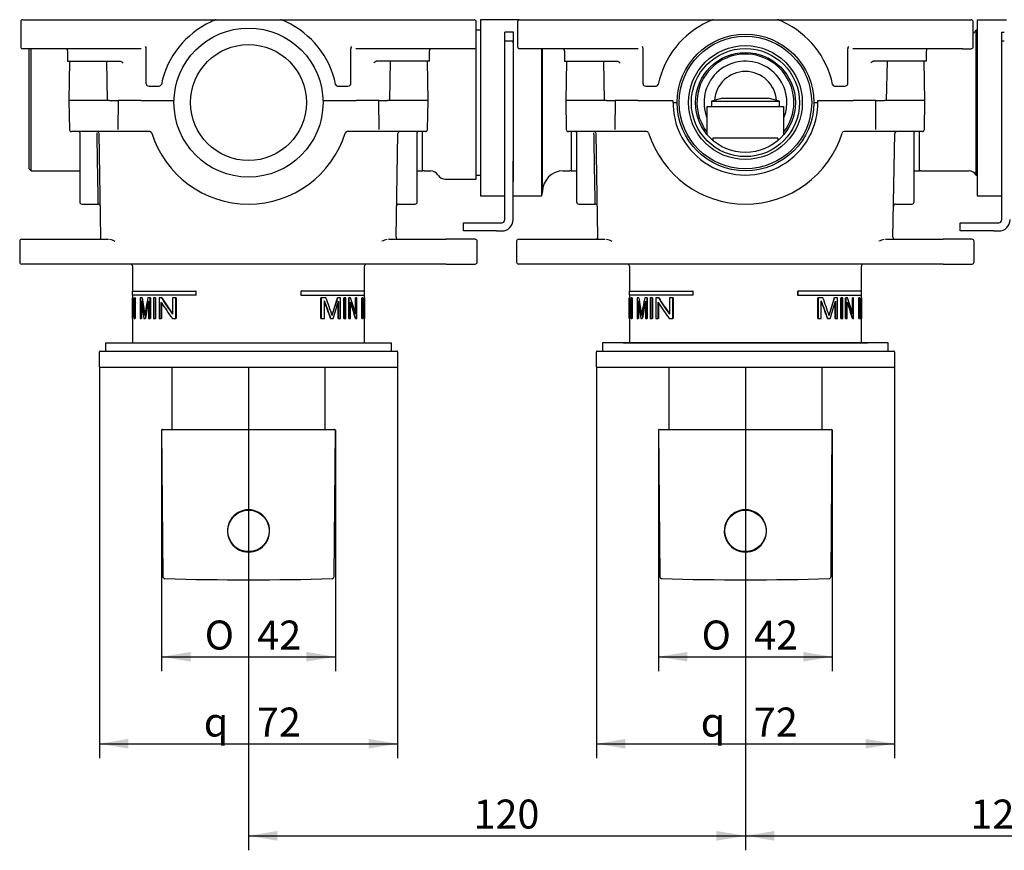
# Model space of a CAD drawing. Extents: x 19 to 270, y 85 to 371.
# Drawn here: x 53 to 171, y 85 to 185 of the extents above; entities that cross this region are included whole.
import ezdxf

# ---------------------------------------------------------------- set-up
doc = ezdxf.new("R2010")
doc.units = 0
for name, color, linetype in [('044_001_01_10M_7', 7, 'CONTINUOUS'), ('_TRANSLATION', 7, 'CONTINUOUS'), ('CB7068-01', 7, 'CONTINUOUS'), ('CB7068-04', 7, 'CONTINUOUS'), ('CB7068-07', 7, 'CONTINUOUS'), ('COPERCHIO_RUB_DE', 7, 'CONTINUOUS'), ('CORPO_COLLETTORE', 7, 'CONTINUOUS'), ('CORPO_DOCCIA_SEV', 7, 'CONTINUOUS'), ('CORPO_RUBINETTO_', 7, 'CONTINUOUS'), ('GL7066-02', 7, 'CONTINUOUS'), ('GL7066-03', 7, 'CONTINUOUS'), ('HBCB7069-02', 7, 'CONTINUOUS'), ('SCATOLA_INF_CH_S', 7, 'CONTINUOUS'), ('SCATOLA_SUP_CH_S', 7, 'CONTINUOUS'), ('STAFFA_COLLEGAME', 7, 'CONTINUOUS'), ('TAPPO_USCITA_004', 7, 'CONTINUOUS')]:
    doc.layers.add(name, color=color, linetype=linetype)
doc.styles.add('SEACAD_SOLID_EDGE_ISO', font='seiso.ttf')
doc.styles.add('SEACAD_SOLID_EDGE_ISO1_SYM', font='semeci1.ttf')

# ---------------------------------------------------------------- blocks, each defined once
blk = doc.blocks.new('SE1')
at = {"layer": '044_001_01_10M_7', "color": 7, "linetype": 'CONTINUOUS'}
for p, q in [((135.49, 174.94), (144.79, 174.94)), ((135.49, 174.94), (135.49, 171.58)), ((137.39, 175.94), (136.04, 175.59)), ((136.04, 175.59), (144.24, 175.59)), ((136.04, 175.59), (136.04, 174.94)), ((137.39, 175.94), (142.89, 175.94)), ((144.24, 175.59), (142.89, 175.94)), ((144.24, 174.94), (144.24, 175.59)), ((144.79, 171.58), (144.79, 174.94)), ((136.2, 171.11), (136.2, 170.85)), ((144.07, 171.11), (136.2, 171.11)), ((144.07, 171.11), (144.07, 170.85))]:
    blk.add_line(p, q, dxfattribs=at)
at = {"layer": 'CB7068-01', "color": 7, "linetype": 'CONTINUOUS'}
for p, q in [((69.64, 135.85), (69.79, 118.2)), ((69.74, 135.95), (90.53, 135.95)), ((90.48, 118.2), (90.63, 135.85)), ((129.64, 135.85), (129.79, 118.2)), ((129.74, 135.95), (150.53, 135.95)), ((150.48, 118.2), (150.63, 135.85))]:
    blk.add_line(p, q, dxfattribs=at)
for centre, radius, start, end in [((69.74, 135.85), 0.1, 90, 180.5), ((90.53, 135.85), 0.1, 359.5, 90), ((129.74, 135.85), 0.1, 90, 180.5), ((150.53, 135.85), 0.1, 359.5, 90), ((80.14, 123.7), 2.55, 30.7315, 149.2685), ((140.14, 123.7), 2.55, 30.7315, 149.2685), ((80.14, 123.7), 2.55, 149.2685, 215.3664), ((80.14, 123.7), 2.55, 324.6336, 30.7315), ((140.14, 123.7), 2.55, 149.2685, 215.3664), ((140.14, 123.7), 2.55, 324.6336, 30.7315), ((80.14, 123.7), 2.55, 215.3664, 324.6336), ((140.14, 123.7), 2.55, 215.3664, 324.6336), ((70.04, 118.2), 0.25, 180.5, 268.3461), ((80.14, 467.82), 350.02, 268.3461, 271.6539), ((90.23, 118.2), 0.25, 271.6539, 359.5), ((130.04, 118.2), 0.25, 180.5, 268.3461), ((140.14, 467.82), 350.02, 268.3461, 271.6539), ((150.23, 118.2), 0.25, 271.6539, 359.5)]:
    blk.add_arc(centre, radius, start, end, dxfattribs=at)
at = {"layer": 'CB7068-04', "color": 7, "linetype": 'CONTINUOUS'}
for centre in [(80.14, 123.7), (140.14, 123.7)]:
    blk.add_circle(centre, 2.5, dxfattribs=at)
at = {"layer": 'CB7068-07', "color": 7, "linetype": 'CONTINUOUS'}
for p, q in [((70.89, 143.31), (70.89, 135.95)), ((89.39, 135.95), (89.39, 143.31)), ((130.89, 143.31), (130.89, 135.95)), ((149.39, 135.95), (149.39, 143.31))]:
    blk.add_line(p, q, dxfattribs=at)
for centre, start, end in [((70.99, 143.31), 90, 180), ((89.29, 143.31), 0, 90), ((130.99, 143.31), 90, 180), ((149.29, 143.31), 0, 90)]:
    blk.add_arc(centre, 0.1, start, end, dxfattribs=at)
at = {"layer": 'COPERCHIO_RUB_DE', "color": 7, "linetype": 'CONTINUOUS'}
for p, q in [((131.39, 175.41), (131.89, 175.41)), ((148.39, 175.41), (148.89, 175.41)), ((64.27, 155.91), (64.22, 155.91)), ((96.05, 155.91), (96.01, 155.91)), ((124.27, 155.91), (124.22, 155.91)), ((156.05, 155.91), (156.01, 155.91)), ((66.14, 155.66), (66.14, 152.66)), ((94.14, 152.66), (94.14, 155.66)), ((126.14, 155.66), (126.14, 152.66)), ((154.14, 152.66), (154.14, 155.66)), ((66.11, 152.66), (73.78, 152.66)), ((66.11, 152.66), (66.11, 152.16)), ((73.83, 152.66), (73.78, 152.66)), ((73.78, 152.66), (73.78, 152.16)), ((73.83, 152.16), (73.83, 152.66)), ((86.44, 152.66), (86.44, 152.16)), ((86.44, 152.66), (86.5, 152.66)), ((86.5, 152.16), (86.5, 152.66)), ((94.16, 152.66), (86.5, 152.66)), ((94.16, 152.16), (94.16, 152.66)), ((126.11, 152.66), (133.78, 152.66)), ((126.11, 152.66), (126.11, 152.16)), ((133.83, 152.66), (133.78, 152.66)), ((133.78, 152.66), (133.78, 152.16)), ((133.83, 152.16), (133.83, 152.66)), ((146.44, 152.66), (146.44, 152.16)), ((146.44, 152.66), (146.5, 152.66)), ((146.5, 152.16), (146.5, 152.66)), ((154.16, 152.66), (146.5, 152.66)), ((154.16, 152.16), (154.16, 152.66)), ((73.78, 152.16), (66.11, 152.16)), ((66.12, 151.85), (66.11, 151.85)), ((66.11, 151.85), (66.11, 149.35)), ((66.14, 151.85), (66.12, 151.85)), ((66.12, 149.35), (66.12, 151.85)), ((66.14, 152.16), (66.14, 151.85)), ((66.14, 151.85), (66.14, 149.35)), ((66.17, 151.85), (66.14, 151.85)), ((66.14, 151.85), (66.14, 149.35)), ((66.2, 151.85), (66.17, 151.85)), ((66.17, 149.35), (66.17, 151.31)), ((66.42, 151.85), (66.36, 151.85)), ((66.36, 151.85), (66.36, 149.88)), ((66.45, 151.85), (66.42, 151.85)), ((66.42, 149.35), (66.42, 151.85)), ((66.45, 151.85), (66.45, 149.35)), ((67.26, 151.85), (67.06, 151.85)), ((67.06, 151.85), (67.06, 149.35)), ((67.18, 149.35), (67.18, 151.47)), ((67.21, 151.28), (67.21, 149.35)), ((67.29, 151.85), (67.26, 151.85)), ((68.26, 151.85), (67.99, 151.85)), ((68.06, 151.44), (68.06, 149.35)), ((68.29, 151.85), (68.26, 151.85)), ((68.26, 149.35), (68.26, 151.85)), ((68.29, 151.85), (68.29, 149.35)), ((68.89, 151.85), (68.65, 151.85)), ((68.65, 151.85), (68.65, 149.35)), ((68.92, 151.85), (68.89, 151.85)), ((68.89, 149.35), (68.89, 151.85)), ((68.92, 151.85), (68.92, 149.35)), ((69.63, 151.85), (69.34, 151.85)), ((69.34, 151.85), (69.34, 149.35)), ((69.61, 149.35), (69.61, 151.31)), ((69.67, 151.85), (69.63, 151.85)), ((69.65, 151.26), (69.65, 149.35)), ((71.36, 151.85), (70.98, 151.85)), ((70.98, 151.85), (70.98, 149.88)), ((71.4, 151.85), (71.36, 151.85)), ((71.36, 149.35), (71.36, 151.85)), ((71.4, 151.85), (71.4, 149.35)), ((73.83, 152.16), (73.78, 152.16)), ((86.44, 152.16), (86.5, 152.16)), ((86.5, 152.16), (94.16, 152.16)), ((88.87, 149.35), (88.87, 151.85)), ((88.87, 151.85), (88.91, 151.85)), ((89.5, 151.85), (88.91, 151.85)), ((88.91, 151.85), (88.91, 149.35)), ((89.3, 149.35), (89.3, 151.47)), ((90.87, 151.85), (90.9, 151.85)), ((91.26, 151.85), (90.9, 151.85)), ((90.98, 149.35), (90.98, 151.32)), ((91.01, 151.44), (91.01, 149.35)), ((91.26, 149.35), (91.26, 151.85)), ((91.66, 149.35), (91.66, 151.85)), ((91.66, 151.85), (91.69, 151.85)), ((91.69, 151.85), (91.69, 149.35)), ((91.91, 151.85), (91.69, 151.85)), ((91.91, 149.35), (91.91, 151.85)), ((92.24, 149.35), (92.24, 151.85)), ((92.24, 151.85), (92.26, 151.85)), ((92.26, 151.85), (92.26, 149.35)), ((92.45, 151.85), (92.26, 151.85)), ((92.44, 149.35), (92.44, 151.31)), ((93.06, 149.98), (93.06, 151.85)), ((93.06, 151.85), (93.09, 151.85)), ((93.21, 151.85), (93.09, 151.85)), ((93.09, 151.85), (93.09, 149.88)), ((93.21, 149.35), (93.21, 151.85)), ((93.82, 149.35), (93.82, 151.85)), ((93.82, 151.85), (93.85, 151.85)), ((93.95, 151.85), (93.85, 151.85)), ((93.85, 151.85), (93.85, 149.35)), ((93.91, 149.35), (93.91, 151.47)), ((94.1, 151.85), (94.13, 151.85)), ((94.15, 151.85), (94.13, 151.85)), ((94.13, 151.44), (94.13, 149.35)), ((94.14, 151.85), (94.14, 152.16)), ((94.15, 151.85), (94.16, 151.85)), ((94.15, 149.35), (94.15, 151.85)), ((94.16, 151.85), (94.16, 149.35)), ((133.78, 152.16), (126.11, 152.16)), ((126.12, 151.85), (126.11, 151.85)), ((126.11, 151.85), (126.11, 149.35)), ((126.14, 151.85), (126.12, 151.85)), ((126.12, 149.35), (126.12, 151.85)), ((126.14, 152.16), (126.14, 151.85)), ((126.14, 151.85), (126.14, 149.35)), ((126.17, 151.85), (126.14, 151.85)), ((126.14, 151.85), (126.14, 149.35)), ((126.2, 151.85), (126.17, 151.85)), ((126.17, 149.35), (126.17, 151.31)), ((126.42, 151.85), (126.36, 151.85)), ((126.36, 151.85), (126.36, 149.88)), ((126.45, 151.85), (126.42, 151.85)), ((126.42, 149.35), (126.42, 151.85)), ((126.45, 151.85), (126.45, 149.35)), ((127.26, 151.85), (127.06, 151.85)), ((127.06, 151.85), (127.06, 149.35)), ((127.18, 149.35), (127.18, 151.47)), ((127.21, 151.28), (127.21, 149.35)), ((127.29, 151.85), (127.26, 151.85)), ((128.26, 151.85), (127.99, 151.85)), ((128.06, 151.44), (128.06, 149.35)), ((128.29, 151.85), (128.26, 151.85)), ((128.26, 149.35), (128.26, 151.85)), ((128.29, 151.85), (128.29, 149.35)), ((128.89, 151.85), (128.65, 151.85)), ((128.65, 151.85), (128.65, 149.35)), ((128.92, 151.85), (128.89, 151.85)), ((128.89, 149.35), (128.89, 151.85)), ((128.92, 151.85), (128.92, 149.35)), ((129.63, 151.85), (129.34, 151.85)), ((129.34, 151.85), (129.34, 149.35)), ((129.61, 149.35), (129.61, 151.31)), ((129.67, 151.85), (129.63, 151.85)), ((129.65, 151.26), (129.65, 149.35)), ((131.36, 151.85), (130.98, 151.85)), ((130.98, 151.85), (130.98, 149.88)), ((131.4, 151.85), (131.36, 151.85)), ((131.36, 149.35), (131.36, 151.85)), ((131.4, 151.85), (131.4, 149.35)), ((133.83, 152.16), (133.78, 152.16)), ((146.44, 152.16), (146.5, 152.16)), ((146.5, 152.16), (154.16, 152.16)), ((148.87, 149.35), (148.87, 151.85)), ((148.87, 151.85), (148.91, 151.85)), ((149.5, 151.85), (148.91, 151.85)), ((148.91, 151.85), (148.91, 149.35)), ((149.3, 149.35), (149.3, 151.47)), ((150.87, 151.85), (150.9, 151.85)), ((151.26, 151.85), (150.9, 151.85)), ((150.98, 149.35), (150.98, 151.32)), ((151.01, 151.44), (151.01, 149.35)), ((151.26, 149.35), (151.26, 151.85)), ((151.66, 149.35), (151.66, 151.85)), ((151.66, 151.85), (151.69, 151.85)), ((151.69, 151.85), (151.69, 149.35)), ((151.91, 151.85), (151.69, 151.85)), ((151.91, 149.35), (151.91, 151.85)), ((152.24, 149.35), (152.24, 151.85)), ((152.24, 151.85), (152.26, 151.85)), ((152.26, 151.85), (152.26, 149.35)), ((152.45, 151.85), (152.26, 151.85)), ((152.44, 149.35), (152.44, 151.31)), ((153.06, 149.98), (153.06, 151.85)), ((153.06, 151.85), (153.09, 151.85)), ((153.21, 151.85), (153.09, 151.85)), ((153.09, 151.85), (153.09, 149.88)), ((153.21, 149.35), (153.21, 151.85)), ((153.82, 149.35), (153.82, 151.85)), ((153.82, 151.85), (153.85, 151.85)), ((153.95, 151.85), (153.85, 151.85)), ((153.85, 151.85), (153.85, 149.35)), ((153.91, 149.35), (153.91, 151.47)), ((154.1, 151.85), (154.13, 151.85)), ((154.15, 151.85), (154.13, 151.85)), ((154.13, 151.44), (154.13, 149.35)), ((154.14, 151.85), (154.14, 152.16)), ((154.15, 151.85), (154.16, 151.85)), ((154.15, 149.35), (154.15, 151.85)), ((154.16, 151.85), (154.16, 149.35)), ((66.19, 150.94), (66.19, 149.35)), ((94.11, 149.35), (94.11, 150.47)), ((126.19, 150.94), (126.19, 149.35)), ((154.11, 149.35), (154.11, 150.47)), ((66.11, 149.35), (66.12, 149.35)), ((66.14, 149.35), (66.12, 149.35)), ((66.14, 149.35), (66.17, 149.35)), ((66.14, 149.35), (66.14, 146.41)), ((66.19, 149.35), (66.17, 149.35)), ((66.35, 149.35), (66.42, 149.35)), ((66.45, 149.35), (66.42, 149.35)), ((67.06, 149.35), (67.18, 149.35)), ((67.21, 149.35), (67.18, 149.35)), ((67.51, 149.35), (67.66, 149.35)), ((67.69, 149.35), (67.66, 149.35)), ((68.06, 149.35), (68.26, 149.35)), ((68.29, 149.35), (68.26, 149.35)), ((68.65, 149.35), (68.89, 149.35)), ((68.92, 149.35), (68.89, 149.35)), ((69.34, 149.35), (69.61, 149.35)), ((69.65, 149.35), (69.61, 149.35)), ((70.95, 149.35), (71.36, 149.35)), ((71.4, 149.35), (71.36, 149.35)), ((88.87, 149.35), (88.91, 149.35)), ((88.91, 149.35), (89.3, 149.35)), ((90.04, 149.35), (90.08, 149.35)), ((90.08, 149.35), (90.37, 149.35)), ((90.98, 149.35), (91.01, 149.35)), ((91.01, 149.35), (91.26, 149.35)), ((91.66, 149.35), (91.69, 149.35)), ((91.69, 149.35), (91.91, 149.35)), ((92.24, 149.35), (92.26, 149.35)), ((92.26, 149.35), (92.44, 149.35)), ((93.05, 149.35), (93.08, 149.35)), ((93.08, 149.35), (93.21, 149.35)), ((93.82, 149.35), (93.85, 149.35)), ((93.85, 149.35), (93.91, 149.35)), ((94.01, 149.35), (94.03, 149.35)), ((94.03, 149.35), (94.07, 149.35)), ((94.11, 149.35), (94.13, 149.35)), ((94.13, 149.35), (94.15, 149.35)), ((94.14, 146.41), (94.14, 149.35)), ((94.15, 149.35), (94.16, 149.35)), ((126.11, 149.35), (126.12, 149.35)), ((126.14, 149.35), (126.12, 149.35)), ((126.14, 149.35), (126.17, 149.35)), ((126.14, 149.35), (126.14, 146.41)), ((126.19, 149.35), (126.17, 149.35)), ((126.35, 149.35), (126.42, 149.35)), ((126.45, 149.35), (126.42, 149.35)), ((127.06, 149.35), (127.18, 149.35)), ((127.21, 149.35), (127.18, 149.35)), ((127.51, 149.35), (127.66, 149.35)), ((127.69, 149.35), (127.66, 149.35)), ((128.06, 149.35), (128.26, 149.35)), ((128.29, 149.35), (128.26, 149.35)), ((128.65, 149.35), (128.89, 149.35)), ((128.92, 149.35), (128.89, 149.35)), ((129.34, 149.35), (129.61, 149.35)), ((129.65, 149.35), (129.61, 149.35)), ((130.95, 149.35), (131.36, 149.35)), ((131.4, 149.35), (131.36, 149.35)), ((148.87, 149.35), (148.91, 149.35)), ((148.91, 149.35), (149.3, 149.35)), ((150.04, 149.35), (150.08, 149.35)), ((150.08, 149.35), (150.37, 149.35)), ((150.98, 149.35), (151.01, 149.35)), ((151.01, 149.35), (151.26, 149.35)), ((151.66, 149.35), (151.69, 149.35)), ((151.69, 149.35), (151.91, 149.35)), ((152.24, 149.35), (152.26, 149.35)), ((152.26, 149.35), (152.44, 149.35)), ((153.05, 149.35), (153.08, 149.35)), ((153.08, 149.35), (153.21, 149.35)), ((153.82, 149.35), (153.85, 149.35)), ((153.85, 149.35), (153.91, 149.35)), ((154.01, 149.35), (154.03, 149.35)), ((154.03, 149.35), (154.07, 149.35)), ((154.11, 149.35), (154.13, 149.35)), ((154.13, 149.35), (154.15, 149.35)), ((154.14, 146.41), (154.14, 149.35)), ((154.15, 149.35), (154.16, 149.35))]:
    blk.add_line(p, q, dxfattribs=at)
for centre, radius, start, end in [((65.89, 155.66), 0.25, 0, 90), ((94.39, 155.66), 0.25, 90, 180), ((125.89, 155.66), 0.25, 0, 90), ((154.39, 155.66), 0.25, 90, 180), ((176.5, 167.86), 110.41, 188.3392, 189.4637), ((176.21, 167.85), 110.09, 188.3566, 189.4406), ((138.01, 137.73), 71.43, 168.6037, 170.3503), ((50.22, 136.96), 42, 17.6671, 20.76), ((27.18, 170.43), 66.35, 341.8513, 343.7365), ((26.83, 170.48), 66.73, 341.859, 343.783), ((-18.41, 145.09), 112.56, 2.3486, 3.4396), ((-27.92, 154.87), 122.06, 357.7189, 358.5821), ((-28.12, 154.87), 122.28, 357.5811, 358.5847), ((236.5, 167.86), 110.41, 188.3392, 189.4637), ((236.21, 167.85), 110.09, 188.3566, 189.4406), ((198.01, 137.73), 71.43, 168.6037, 170.3503), ((110.22, 136.96), 42, 17.6671, 20.76), ((87.18, 170.43), 66.35, 341.8513, 343.7365), ((86.83, 170.48), 66.73, 341.859, 343.783), ((41.59, 145.09), 112.56, 2.3486, 3.4396), ((32.08, 154.87), 122.06, 357.7189, 358.5821), ((31.88, 154.87), 122.28, 357.5811, 358.5847)]:
    blk.add_arc(centre, radius, start, end, dxfattribs=at)
for centre, major_axis, ratio, start_param, end_param in [((80.14, 153.77), (0, -20.8), 0.674281, 4.804909, 4.900406), ((80.14, 153.2), (0, -20.83), 0.673435, 4.803361, 4.898716), ((80.14, 153.77), (0, -20.76), 0.674281, 4.805075, 4.890776), ((80.14, 167.27), (0, -41.14), 0.340891, -1.176829, -1.120132), ((80.14, 131.04), (0, 40.07), 0.35004, 1.036664, 1.096276), ((80.14, 131.04), (0, 40), 0.35004, 1.03969, 1.095359), ((80.14, 165.08), (0, -20.83), 0.673435, -0.848304, -0.714134), ((80.14, 165.63), (0, -20.8), 0.674281, -0.846247, -0.711596), ((80.14, 165.63), (0, -20.76), 0.674281, -0.844665, -0.713137), ((80.14, 120.33), (0, 41.14), 0.340891, -0.788012, -0.71214), ((80.14, 120.33), (0, 41.07), 0.340891, -0.786234, -0.713683), ((80.14, 176.75), (0, -40.07), 0.35004, 0.81769, 0.88702), ((80.14, 141.32), (0, 20.83), 0.673435, -1.175416, -1.070639), ((80.14, 141.32), (0, 20.79), 0.673435, -1.17467, -1.073916), ((80.14, 141.9), (0, 20.8), 0.674281, -1.177214, -1.072395), ((80.14, 143.8), (0, 41.14), 0.340891, -1.435538, -1.383142), ((80.14, 143.8), (0, 41.07), 0.340891, -1.435295, -1.392791), ((80.14, 153.89), (0, -40.07), 0.35004, 1.457053, 1.509443), ((140.14, 153.77), (0, -20.8), 0.674281, 4.804909, 4.900406), ((140.14, 153.2), (0, -20.83), 0.673435, 4.803361, 4.898716), ((140.14, 153.77), (0, -20.76), 0.674281, 4.805075, 4.890776), ((140.14, 167.27), (0, -41.14), 0.340891, -1.176829, -1.120132), ((140.14, 131.04), (0, 40.07), 0.35004, 1.036664, 1.096276), ((140.14, 131.04), (0, 40), 0.35004, 1.03969, 1.095359), ((140.14, 165.08), (0, -20.83), 0.673435, -0.848304, -0.714134), ((140.14, 165.63), (0, -20.8), 0.674281, -0.846247, -0.711596), ((140.14, 165.63), (0, -20.76), 0.674281, -0.844665, -0.713137), ((140.14, 120.33), (0, 41.14), 0.340891, -0.788012, -0.71214), ((140.14, 120.33), (0, 41.07), 0.340891, -0.786234, -0.713683), ((140.14, 176.75), (0, -40.07), 0.35004, 0.81769, 0.88702), ((140.14, 141.32), (0, 20.83), 0.673435, -1.175416, -1.070639), ((140.14, 141.32), (0, 20.79), 0.673435, -1.17467, -1.073916), ((140.14, 141.9), (0, 20.8), 0.674281, -1.177214, -1.072395), ((140.14, 143.8), (0, 41.14), 0.340891, -1.435538, -1.383142), ((140.14, 143.8), (0, 41.07), 0.340891, -1.435295, -1.392791), ((140.14, 153.89), (0, -40.07), 0.35004, 1.457053, 1.509443)]:
    blk.add_ellipse(centre, major_axis=major_axis, ratio=ratio, start_param=start_param, end_param=end_param, dxfattribs=at)
at = {"layer": 'CORPO_COLLETTORE', "color": 7, "linetype": 'CONTINUOUS'}
for p, q in [((108.14, 185.41), (108.14, 164.16)), ((112.88, 185.41), (108.14, 185.41)), ((111.09, 168.92), (111.09, 183.91)), ((112.14, 183.91), (111.09, 183.91)), ((112.14, 165.88), (112.14, 183.91)), ((168.02, 166.66), (168.02, 184.16)), ((168.14, 184.16), (168.02, 184.16)), ((115.5, 181.91), (115.5, 164.16)), ((115.64, 164.66), (115.64, 181.91)), ((112.09, 180.17), (112.14, 180.17)), ((119.14, 167.14), (119.14, 171.91)), ((161.14, 167.14), (161.14, 171.91)), ((112.14, 168.99), (112.09, 168.99)), ((118.14, 167.16), (118.93, 167.16)), ((119.14, 167.16), (119.76, 167.16)), ((160.51, 167.16), (161.14, 167.16)), ((161.34, 167.16), (167.15, 167.16)), ((168.02, 166.66), (168.14, 166.66)), ((112.14, 165.88), (112.09, 165.88)), ((108.14, 164.16), (111.09, 164.16)), ((112.09, 164.16), (115.5, 164.16))]:
    blk.add_line(p, q, dxfattribs=at)
for radius in [8.25, 8, 6.87, 6.53, 6.03]:
    blk.add_circle((140.14, 175.41), radius, dxfattribs=at)
for centre, radius, start, end in [((167.15, 184.66), 1, 299.402, 330), ((118.14, 164.66), 2.5, 90, 180), ((118.93, 166.16), 1, 78.0622, 90), ((161.34, 166.16), 1, 90, 101.9378), ((167.15, 166.16), 1, 30, 90), ((114.64, 164.66), 1, 330, 0)]:
    blk.add_arc(centre, radius, start, end, dxfattribs=at)
at = {"layer": 'CORPO_DOCCIA_SEV', "color": 7, "linetype": 'CONTINUOUS'}
for p, q in [((168.14, 185.41), (168.14, 164.16)), ((168.14, 185.41), (171.65, 185.41)), ((171.09, 168.92), (171.09, 183.91)), ((171.09, 183.91), (171.4, 183.91)), ((168.14, 164.16), (171.09, 164.16))]:
    blk.add_line(p, q, dxfattribs=at)
at = {"layer": 'CORPO_RUBINETTO_', "color": 7, "linetype": 'CONTINUOUS'}
for p, q in [((108.14, 184.16), (107.64, 184.16)), ((53.64, 167.41), (53.64, 181.91)), ((53.89, 167.16), (53.89, 181.91)), ((107.64, 166.16), (107.64, 182.1)), ((101.14, 167.14), (101.14, 171.91)), ((53.64, 167.41), (53.89, 167.16)), ((53.89, 167.16), (59.76, 167.16)), ((100.51, 167.16), (101.14, 167.16)), ((101.34, 167.16), (102.15, 167.16)), ((107.64, 166.66), (108.14, 166.66)), ((103.89, 166.16), (107.64, 166.16))]:
    blk.add_line(p, q, dxfattribs=at)
for centre, start, end in [((101.34, 166.16), 90, 101.9378), ((102.15, 166.16), 30, 90), ((103.89, 167.16), 210, 270)]:
    blk.add_arc(centre, 1, start, end, dxfattribs=at)
at = {"layer": 'GL7066-02', "color": 7, "linetype": 'CONTINUOUS'}
for p, q in [((62.14, 143.51), (62.14, 145.31)), ((62.24, 145.41), (65.14, 145.41)), ((65.14, 145.41), (95.14, 145.41)), ((95.14, 145.41), (98.04, 145.41)), ((98.14, 145.31), (98.14, 143.51)), ((122.14, 143.51), (122.14, 145.31)), ((122.24, 145.41), (125.14, 145.41)), ((125.14, 145.41), (155.14, 145.41)), ((155.14, 145.41), (158.04, 145.41)), ((158.14, 145.31), (158.14, 143.51)), ((65.14, 143.41), (62.24, 143.41)), ((95.14, 143.41), (65.14, 143.41)), ((79.96, 143.41), (79.96, 143.41)), ((80.35, 143.41), (80.35, 143.41)), ((98.04, 143.41), (95.14, 143.41)), ((125.14, 143.41), (122.24, 143.41)), ((155.14, 143.41), (125.14, 143.41)), ((139.96, 143.41), (139.96, 143.41)), ((140.35, 143.41), (140.35, 143.41)), ((158.04, 143.41), (155.14, 143.41))]:
    blk.add_line(p, q, dxfattribs=at)
for centre, start, end in [((62.24, 145.31), 90, 180), ((98.04, 145.31), 0, 90), ((122.24, 145.31), 90, 180), ((158.04, 145.31), 0, 90), ((62.24, 143.51), 180, 270), ((98.04, 143.51), 270, 0), ((122.24, 143.51), 180, 270), ((158.04, 143.51), 270, 0)]:
    blk.add_arc(centre, 0.1, start, end, dxfattribs=at)
at = {"layer": 'GL7066-03', "color": 7, "linetype": 'CONTINUOUS'}
for p, q in [((62.89, 146.41), (97.39, 146.41)), ((62.89, 146.41), (62.89, 145.41)), ((97.39, 145.41), (97.39, 146.41)), ((157.39, 146.41), (122.89, 146.41)), ((122.89, 146.41), (122.89, 145.41)), ((125.39, 146.41), (154.89, 146.41)), ((157.39, 145.41), (157.39, 146.41))]:
    blk.add_line(p, q, dxfattribs=at)
at = {"layer": 'HBCB7069-02', "color": 7, "linetype": 'CONTINUOUS'}
for radius, start, end in [(5.85, 0, 217.3569), (5, 0, 201.5652), (3.75, 4.1018, 175.8982), (5, 338.4348, 0), (5.85, 322.6431, 0)]:
    blk.add_arc((140.14, 175.41), radius, start, end, dxfattribs=at)
at = {"layer": 'SCATOLA_INF_CH_S', "color": 7, "linetype": 'CONTINUOUS'}
for p, q in [((52.63, 185.16), (52.63, 182.16)), ((52.88, 185.41), (53.87, 185.41)), ((53.87, 185.41), (55.63, 185.41)), ((55.63, 185.41), (60.41, 185.41)), ((60.41, 185.41), (69.45, 185.41)), ((69.45, 185.41), (69.8, 185.41)), ((69.8, 185.41), (75.06, 185.41)), ((75.06, 185.41), (76.24, 185.41)), ((76.24, 185.41), (84.03, 185.41)), ((84.03, 185.41), (85.21, 185.41)), ((85.21, 185.41), (90.47, 185.41)), ((90.47, 185.41), (90.82, 185.41)), ((90.82, 185.41), (99.87, 185.41)), ((99.87, 185.41), (104.64, 185.41)), ((104.64, 185.41), (106.41, 185.41)), ((106.41, 185.41), (107.39, 185.41)), ((107.64, 182.16), (107.64, 185.16)), ((112.63, 185.16), (112.63, 182.16)), ((112.88, 185.41), (113.87, 185.41)), ((113.87, 185.41), (115.63, 185.41)), ((115.63, 185.41), (120.41, 185.41)), ((120.41, 185.41), (129.45, 185.41)), ((129.45, 185.41), (129.8, 185.41)), ((129.8, 185.41), (135.06, 185.41)), ((135.06, 185.41), (136.24, 185.41)), ((136.24, 185.41), (144.03, 185.41)), ((144.03, 185.41), (145.21, 185.41)), ((145.21, 185.41), (150.47, 185.41)), ((150.47, 185.41), (150.82, 185.41)), ((150.82, 185.41), (159.87, 185.41)), ((159.87, 185.41), (164.64, 185.41)), ((164.64, 185.41), (166.41, 185.41)), ((166.41, 185.41), (167.39, 185.41)), ((167.64, 182.16), (167.64, 185.16)), ((53.87, 181.91), (52.88, 181.91)), ((55.63, 181.91), (53.87, 181.91)), ((60.41, 181.91), (55.63, 181.91)), ((67.18, 181.91), (60.41, 181.91)), ((67.78, 177.66), (67.78, 181.9)), ((92.49, 177.66), (92.49, 181.9)), ((99.87, 181.91), (93.09, 181.91)), ((104.64, 181.91), (99.87, 181.91)), ((106.41, 181.91), (104.64, 181.91)), ((107.39, 181.91), (106.41, 181.91)), ((113.87, 181.91), (112.88, 181.91)), ((115.63, 181.91), (113.87, 181.91)), ((120.41, 181.91), (115.63, 181.91)), ((127.18, 181.91), (120.41, 181.91)), ((127.78, 177.66), (127.78, 181.9)), ((152.49, 177.66), (152.49, 181.9)), ((159.87, 181.91), (153.09, 181.91)), ((164.64, 181.91), (159.87, 181.91)), ((166.41, 181.91), (164.64, 181.91)), ((166.41, 181.91), (167.39, 181.91)), ((58.29, 181.66), (58.29, 180.41)), ((101.99, 180.41), (101.99, 181.66)), ((118.29, 181.66), (118.29, 180.41)), ((161.99, 180.41), (161.99, 181.66)), ((58.29, 180.41), (62.55, 180.41)), ((62.55, 180.41), (64.66, 180.41)), ((64.66, 180.41), (64.74, 180.39)), ((95.53, 180.39), (95.61, 180.41)), ((97.72, 180.41), (95.61, 180.41)), ((101.99, 180.41), (97.72, 180.41)), ((118.29, 180.41), (122.55, 180.41)), ((122.55, 180.41), (124.66, 180.41)), ((124.66, 180.41), (124.74, 180.39)), ((155.53, 180.39), (155.61, 180.41)), ((157.72, 180.41), (155.61, 180.41)), ((161.99, 180.41), (157.72, 180.41)), ((68.13, 177.41), (69.37, 177.41)), ((90.9, 177.41), (92.14, 177.41)), ((128.13, 177.41), (129.37, 177.41)), ((150.9, 177.41), (152.14, 177.41)), ((131.39, 175.41), (131.89, 175.41)), ((148.39, 175.41), (148.89, 175.41))]:
    blk.add_line(p, q, dxfattribs=at)
for centre, radius, start, end in [((52.88, 185.16), 0.25, 90, 180), ((80.14, 175.41), 10.75, 114.9092, 168.1971), ((80.14, 175.41), 10.75, 111.7868, 114.9092), ((76.24, 185.16), 0.25, 90, 111.7868), ((84.03, 185.16), 0.25, 68.2132, 90), ((80.14, 175.41), 10.75, 65.0908, 68.2132), ((80.14, 175.41), 10.75, 11.8029, 65.0908), ((107.39, 185.16), 0.25, 0, 90), ((112.88, 185.16), 0.25, 90, 180), ((140.14, 175.41), 10.75, 114.9092, 168.1971), ((140.14, 175.41), 10.75, 111.7868, 114.9092), ((136.24, 185.16), 0.25, 90, 111.7868), ((144.03, 185.16), 0.25, 68.2132, 90), ((140.14, 175.41), 10.75, 65.0908, 68.2132), ((140.14, 175.41), 10.75, 11.8029, 65.0908), ((167.39, 185.16), 0.25, 0, 90), ((52.88, 182.16), 0.25, 180, 270), ((58.04, 181.66), 0.25, 0, 90), ((67.33, 181.92), 0.455, 358.3977, 33.002), ((92.95, 181.92), 0.455, 146.998, 181.6023), ((102.24, 181.66), 0.25, 90, 180), ((107.39, 182.16), 0.25, 270, 0), ((112.88, 182.16), 0.25, 180, 270), ((118.04, 181.66), 0.25, 0, 90), ((127.33, 181.92), 0.455, 358.3977, 33.002), ((152.95, 181.92), 0.455, 146.998, 181.6023), ((162.24, 181.66), 0.25, 90, 180), ((167.39, 182.16), 0.25, 270, 0), ((63.99, 179.27), 1.35, 41.5659, 56.3201), ((96.28, 179.27), 1.35, 123.6799, 138.4341), ((123.99, 179.27), 1.35, 41.5659, 56.3201), ((156.28, 179.27), 1.35, 123.6799, 138.4341), ((69.37, 177.66), 0.25, 270, 348.1971), ((90.9, 177.66), 0.25, 191.8029, 270), ((129.37, 177.66), 0.25, 270, 348.1971), ((150.9, 177.66), 0.25, 191.8029, 270)]:
    blk.add_arc(centre, radius, start, end, dxfattribs=at)
for centre, start_param, end_param in [((68.13, 177.66), 3.141593, 4.712389), ((92.14, 177.66), 4.712389, 6.283185), ((128.13, 177.66), 3.141593, 4.712389), ((152.14, 177.66), 4.712389, 6.283185)]:
    blk.add_ellipse(centre, major_axis=(0.354, 0), ratio=0.707107, start_param=start_param, end_param=end_param, dxfattribs=at)
at = {"layer": 'SCATOLA_SUP_CH_S', "color": 7, "linetype": 'CONTINUOUS'}
for p, q in [((58.54, 180.41), (58.45, 175.66)), ((63.12, 175.66), (63.04, 180.41)), ((97.24, 180.41), (97.15, 175.66)), ((101.82, 175.66), (101.74, 180.41)), ((118.54, 180.41), (118.45, 175.66)), ((123.12, 175.66), (123.04, 180.41)), ((157.24, 180.41), (157.15, 175.66)), ((161.82, 175.66), (161.74, 180.41)), ((62.44, 175.66), (58.45, 175.66)), ((58.45, 175.66), (58.51, 172.16)), ((63.35, 175.66), (62.44, 175.66)), ((63.35, 175.66), (64.4, 175.66)), ((64.4, 175.66), (64.37, 172.16)), ((67.14, 175.66), (64.4, 175.66)), ((67.14, 175.66), (71.14, 175.66)), ((89.13, 175.66), (93.14, 175.66)), ((95.87, 175.66), (93.14, 175.66)), ((95.9, 172.16), (95.87, 175.66)), ((95.87, 175.66), (96.92, 175.66)), ((97.84, 175.66), (96.92, 175.66)), ((101.82, 175.66), (97.84, 175.66)), ((101.76, 172.16), (101.82, 175.66)), ((122.44, 175.66), (118.45, 175.66)), ((118.45, 175.66), (118.51, 172.16)), ((123.35, 175.66), (122.44, 175.66)), ((123.35, 175.66), (124.4, 175.66)), ((124.4, 175.66), (124.37, 172.16)), ((127.14, 175.66), (124.4, 175.66)), ((127.14, 175.66), (131.39, 175.66)), ((148.88, 175.66), (153.14, 175.66)), ((155.87, 175.66), (153.14, 175.66)), ((155.9, 172.16), (155.87, 175.66)), ((155.87, 175.66), (156.92, 175.66)), ((157.84, 175.66), (156.92, 175.66)), ((161.82, 175.66), (157.84, 175.66)), ((161.76, 172.16), (161.82, 175.66)), ((62.22, 171.91), (58.76, 171.91)), ((59.76, 171.81), (59.76, 171.91)), ((59.76, 171.81), (59.76, 163.41)), ((62.32, 159.17), (62.1, 171.67)), ((63.11, 171.91), (62.22, 171.91)), ((64.47, 171.91), (63.11, 171.91)), ((67.14, 171.91), (64.47, 171.91)), ((68.21, 171.91), (67.14, 171.91)), ((93.14, 171.91), (92.06, 171.91)), ((95.8, 171.91), (93.14, 171.91)), ((97.16, 171.91), (95.8, 171.91)), ((98.06, 171.91), (97.16, 171.91)), ((97.95, 159.17), (98.17, 171.67)), ((101.51, 171.91), (98.06, 171.91)), ((100.51, 171.91), (100.51, 171.81)), ((100.51, 163.41), (100.51, 171.81)), ((122.22, 171.91), (118.76, 171.91)), ((119.76, 171.81), (119.76, 171.91)), ((119.76, 171.81), (119.76, 163.41)), ((122.32, 159.17), (122.1, 171.67)), ((123.11, 171.91), (122.22, 171.91)), ((124.47, 171.91), (123.11, 171.91)), ((127.14, 171.91), (124.47, 171.91)), ((128.21, 171.91), (127.14, 171.91)), ((153.14, 171.91), (152.06, 171.91)), ((155.8, 171.91), (153.14, 171.91)), ((157.16, 171.91), (155.8, 171.91)), ((158.06, 171.91), (157.16, 171.91)), ((157.95, 159.17), (158.17, 171.67)), ((161.51, 171.91), (158.06, 171.91)), ((160.51, 171.91), (160.51, 171.81)), ((160.51, 163.41), (160.51, 171.81)), ((60.01, 163.16), (62.01, 163.16)), ((98.27, 163.16), (100.26, 163.16)), ((120.01, 163.16), (122.01, 163.16)), ((158.27, 163.16), (160.26, 163.16)), ((52.51, 158.66), (52.51, 156.16)), ((52.76, 158.91), (56.26, 158.91)), ((56.26, 158.91), (63.22, 158.91)), ((97.06, 158.91), (104.01, 158.91)), ((107.51, 158.91), (104.01, 158.91)), ((107.76, 156.16), (107.76, 158.66)), ((112.51, 158.66), (112.51, 156.16)), ((112.76, 158.91), (116.26, 158.91)), ((116.26, 158.91), (123.22, 158.91)), ((157.06, 158.91), (164.01, 158.91)), ((167.51, 158.91), (164.01, 158.91)), ((167.76, 156.16), (167.76, 158.66)), ((56.26, 155.91), (52.76, 155.91)), ((63.44, 155.91), (56.26, 155.91)), ((64.27, 155.91), (63.44, 155.91)), ((67.46, 155.91), (64.27, 155.91)), ((92.81, 155.91), (67.46, 155.91)), ((96.01, 155.91), (92.81, 155.91)), ((96.83, 155.91), (96.01, 155.91)), ((104.01, 155.91), (96.83, 155.91)), ((104.01, 155.91), (107.51, 155.91)), ((116.26, 155.91), (112.76, 155.91)), ((123.44, 155.91), (116.26, 155.91)), ((124.27, 155.91), (123.44, 155.91)), ((127.46, 155.91), (124.27, 155.91)), ((152.81, 155.91), (127.46, 155.91)), ((156.01, 155.91), (152.81, 155.91)), ((156.83, 155.91), (156.01, 155.91)), ((164.01, 155.91), (156.83, 155.91)), ((164.01, 155.91), (167.51, 155.91))]:
    blk.add_line(p, q, dxfattribs=at)
for centre, radius, start, end in [((140.14, 175.41), 8.75, 178.3628, 1.6372), ((58.76, 172.16), 0.25, 181, 270), ((61.85, 171.66), 0.25, 1, 90), ((68.21, 171.66), 0.25, 17.4576, 90), ((80.14, 175.41), 12.25, 197.4576, 342.5424), ((92.06, 171.66), 0.25, 90, 162.5424), ((98.42, 171.66), 0.25, 90, 179), ((101.51, 172.16), 0.25, 270, 359), ((118.76, 172.16), 0.25, 181, 270), ((121.85, 171.66), 0.25, 1, 90), ((128.21, 171.66), 0.25, 17.4576, 90), ((140.14, 175.41), 12.25, 197.4576, 342.5424), ((152.06, 171.66), 0.25, 90, 162.5424), ((158.42, 171.66), 0.25, 90, 179), ((161.51, 172.16), 0.25, 270, 359), ((60.01, 163.41), 0.25, 180, 270), ((62, 162.91), 0.25, 1, 89.9869), ((98.27, 162.91), 0.25, 90.0305, 179), ((100.26, 163.41), 0.25, 270, 0), ((120.01, 163.41), 0.25, 180, 270), ((122, 162.91), 0.25, 1, 89.9869), ((158.27, 162.91), 0.25, 90.0305, 179), ((160.26, 163.41), 0.25, 270, 0), ((52.76, 158.66), 0.25, 90, 180), ((62.07, 159.16), 0.25, 270, 1), ((62.22, 154.56), 4.48, 66.0627, 75.1041), ((98.05, 154.57), 4.48, 104.8925, 113.9422), ((98.2, 159.16), 0.25, 179, 270), ((107.51, 158.66), 0.25, 0, 90), ((112.76, 158.66), 0.25, 90, 180), ((122.07, 159.16), 0.25, 270, 1), ((122.22, 154.56), 4.48, 66.0627, 75.1041), ((158.05, 154.57), 4.48, 104.8925, 113.9422), ((158.2, 159.16), 0.25, 179, 270), ((167.51, 158.66), 0.25, 0, 90), ((52.76, 156.16), 0.25, 180, 270), ((107.51, 156.16), 0.25, 270, 0), ((112.76, 156.16), 0.25, 180, 270), ((167.51, 156.16), 0.25, 270, 0)]:
    blk.add_arc(centre, radius, start, end, dxfattribs=at)
for points in [[(62, 163.16), (62, 163.17), (62, 163.18), (62, 163.25), (62, 163.37), (62, 163.53), (61.99, 163.74), (61.99, 164.01), (61.98, 164.32), (61.98, 164.67), (61.97, 165.08), (61.96, 165.59), (61.95, 166.25), (61.93, 167.09), (61.92, 168.06), (61.9, 169.16), (61.87, 170.39), (61.86, 171.28), (61.85, 171.74)], [(122, 163.16), (122, 163.17), (122, 163.18), (122, 163.25), (122, 163.37), (122, 163.53), (121.99, 163.74), (121.99, 164.01), (121.98, 164.32), (121.98, 164.67), (121.97, 165.08), (121.96, 165.59), (121.95, 166.25), (121.93, 167.09), (121.92, 168.06), (121.9, 169.16), (121.87, 170.39), (121.86, 171.28), (121.85, 171.74)]]:
    blk.add_open_spline(points, degree=3, knots=[0, 0, 0, 0, 0.048436, 0.097221, 0.146353, 0.195833, 0.245661, 0.295838, 0.346362, 0.397235, 0.448456, 0.500026, 0.573054, 0.650204, 0.731474, 0.816863, 0.906372, 1, 1, 1, 1], dxfattribs=at)
at = {"layer": 'STAFFA_COLLEGAME', "color": 7, "linetype": 'CONTINUOUS'}
for p, q in [((112.09, 182.81), (111.09, 182.81)), ((111.09, 168.92), (111.09, 182.64)), ((112.09, 182.64), (112.09, 182.81)), ((112.09, 182.64), (112.09, 168.92)), ((171.4, 182.81), (171.09, 182.81)), ((171.09, 168.92), (171.09, 182.64)), ((111.09, 168.34), (111.09, 168.92)), ((112.09, 168.92), (112.09, 168.34)), ((171.09, 168.34), (171.09, 168.92)), ((111.09, 161.28), (111.09, 168.34)), ((112.09, 161.28), (112.09, 168.34)), ((171.09, 161.28), (171.09, 168.34)), ((106.09, 159.91), (106.09, 160.91)), ((106.09, 160.91), (110.09, 160.91)), ((110.09, 160.91), (110.72, 160.91)), ((166.09, 159.91), (166.09, 160.91)), ((166.09, 160.91), (170.09, 160.91)), ((170.09, 160.91), (170.72, 160.91)), ((110.09, 159.91), (106.09, 159.91)), ((110.09, 159.91), (110.72, 159.91)), ((170.09, 159.91), (166.09, 159.91)), ((170.09, 159.91), (170.72, 159.91))]:
    blk.add_line(p, q, dxfattribs=at)
for centre, radius in [((110.72, 161.28), 0.368), ((110.72, 161.28), 1.37), ((170.72, 161.28), 0.368), ((170.72, 161.28), 1.37)]:
    blk.add_arc(centre, radius, 270, 0, dxfattribs=at)
at = {"layer": 'TAPPO_USCITA_004', "color": 7, "linetype": 'CONTINUOUS'}
for radius in [9, 7]:
    blk.add_circle((80.14, 175.41), radius, dxfattribs=at)
blk = doc.blocks.new('*U37')
at = {"layer": '_TRANSLATION', "color": 7, "linetype": 'CONTINUOUS'}
blk.add_solid([(73.14, 107.93), (69.64, 108.51), (73.14, 109.09)], dxfattribs=at)
blk = doc.blocks.new('*U38')
at = {"layer": '_TRANSLATION', "color": 7, "linetype": 'CONTINUOUS'}
blk.add_solid([(87.13, 107.93), (87.13, 109.09), (90.63, 108.51)], dxfattribs=at)
blk = doc.blocks.new('GDIMGGROUP2')
at = {"layer": '_TRANSLATION', "color": 7, "linetype": 'CONTINUOUS'}
for p, q in [((69.64, 135.85), (69.64, 106.76)), ((90.63, 135.85), (90.63, 106.76)), ((69.64, 108.51), (90.63, 108.51))]:
    blk.add_line(p, q, dxfattribs=at)
for name in ['*U37', '*U38']:
    blk.add_blockref(name, (0, 0), dxfattribs=at)
for s, style, p in [('O', 'SEACAD_SOLID_EDGE_ISO1_SYM', (74.85, 109.38)), ('42', 'SEACAD_SOLID_EDGE_ISO', (81.2, 109.38))]:
    blk.add_text(s, height=3.5, dxfattribs=dict(at, style=style)).set_placement(p)
blk = doc.blocks.new('*U39')
at = {"layer": '_TRANSLATION', "color": 7, "linetype": 'CONTINUOUS'}
blk.add_solid([(133.14, 107.93), (129.64, 108.51), (133.14, 109.09)], dxfattribs=at)
blk = doc.blocks.new('*U40')
at = {"layer": '_TRANSLATION', "color": 7, "linetype": 'CONTINUOUS'}
blk.add_solid([(147.13, 107.93), (147.13, 109.09), (150.63, 108.51)], dxfattribs=at)
blk = doc.blocks.new('GDIMGGROUP3')
at = {"layer": '_TRANSLATION', "color": 7, "linetype": 'CONTINUOUS'}
for p, q in [((129.64, 135.85), (129.64, 106.76)), ((150.63, 135.85), (150.63, 106.76)), ((129.64, 108.51), (150.63, 108.51))]:
    blk.add_line(p, q, dxfattribs=at)
for name in ['*U39', '*U40']:
    blk.add_blockref(name, (0, 0), dxfattribs=at)
for s, style, p in [('O', 'SEACAD_SOLID_EDGE_ISO1_SYM', (134.85, 109.38)), ('42', 'SEACAD_SOLID_EDGE_ISO', (141.2, 109.38))]:
    blk.add_text(s, height=3.5, dxfattribs=dict(at, style=style)).set_placement(p)
blk = doc.blocks.new('*U43')
at = {"layer": '_TRANSLATION', "color": 7, "linetype": 'CONTINUOUS'}
blk.add_solid([(65.64, 97.43), (62.14, 98.01), (65.64, 98.59)], dxfattribs=at)
blk = doc.blocks.new('*U44')
at = {"layer": '_TRANSLATION', "color": 7, "linetype": 'CONTINUOUS'}
blk.add_solid([(94.64, 97.43), (94.64, 98.59), (98.14, 98.01)], dxfattribs=at)
blk = doc.blocks.new('GDIMGGROUP5')
at = {"layer": '_TRANSLATION', "color": 7, "linetype": 'CONTINUOUS'}
for p, q in [((62.14, 143.51), (62.14, 96.26)), ((98.14, 143.51), (98.14, 96.26)), ((62.14, 98.01), (98.14, 98.01))]:
    blk.add_line(p, q, dxfattribs=at)
for name in ['*U43', '*U44']:
    blk.add_blockref(name, (0, 0), dxfattribs=at)
for s, style, p in [('72', 'SEACAD_SOLID_EDGE_ISO', (81.16, 98.88)), ('q', 'SEACAD_SOLID_EDGE_ISO1_SYM', (74.74, 98.88))]:
    blk.add_text(s, height=3.5, dxfattribs=dict(at, style=style)).set_placement(p)
blk = doc.blocks.new('*U45')
at = {"layer": '_TRANSLATION', "color": 7, "linetype": 'CONTINUOUS'}
blk.add_solid([(125.64, 97.43), (122.14, 98.01), (125.64, 98.59)], dxfattribs=at)
blk = doc.blocks.new('*U46')
at = {"layer": '_TRANSLATION', "color": 7, "linetype": 'CONTINUOUS'}
blk.add_solid([(154.64, 97.43), (154.64, 98.59), (158.14, 98.01)], dxfattribs=at)
blk = doc.blocks.new('GDIMGGROUP6')
at = {"layer": '_TRANSLATION', "color": 7, "linetype": 'CONTINUOUS'}
for p, q in [((122.14, 143.51), (122.14, 96.26)), ((158.14, 143.51), (158.14, 96.26)), ((122.14, 98.01), (158.14, 98.01))]:
    blk.add_line(p, q, dxfattribs=at)
for name in ['*U45', '*U46']:
    blk.add_blockref(name, (0, 0), dxfattribs=at)
for s, style, p in [('72', 'SEACAD_SOLID_EDGE_ISO', (141.16, 98.88)), ('q', 'SEACAD_SOLID_EDGE_ISO1_SYM', (134.74, 98.88))]:
    blk.add_text(s, height=3.5, dxfattribs=dict(at, style=style)).set_placement(p)
blk = doc.blocks.new('*U49')
at = {"layer": '_TRANSLATION', "color": 7, "linetype": 'CONTINUOUS'}
blk.add_solid([(83.64, 86.31), (80.14, 86.9), (83.64, 87.48)], dxfattribs=at)
blk = doc.blocks.new('*U50')
at = {"layer": '_TRANSLATION', "color": 7, "linetype": 'CONTINUOUS'}
blk.add_solid([(136.64, 86.31), (136.64, 87.48), (140.14, 86.9)], dxfattribs=at)
blk = doc.blocks.new('GDIMGGROUP8')
at = {"layer": '_TRANSLATION', "color": 7, "linetype": 'CONTINUOUS'}
for p, q in [((80.14, 143.41), (80.14, 85.15)), ((140.14, 143.41), (140.14, 85.15)), ((80.14, 86.9), (140.14, 86.9))]:
    blk.add_line(p, q, dxfattribs=at)
for name in ['*U49', '*U50']:
    blk.add_blockref(name, (0, 0), dxfattribs=at)
at = {"layer": '_TRANSLATION', "color": 7, "linetype": 'CONTINUOUS', "style": 'SEACAD_SOLID_EDGE_ISO'}
blk.add_text('120', height=3.5, dxfattribs=at).set_placement((107.31, 87.77))
blk = doc.blocks.new('*U51')
at = {"layer": '_TRANSLATION', "color": 7, "linetype": 'CONTINUOUS'}
blk.add_solid([(143.64, 86.31), (140.14, 86.9), (143.64, 87.48)], dxfattribs=at)
blk = doc.blocks.new('*U52')
at = {"layer": '_TRANSLATION', "color": 7, "linetype": 'CONTINUOUS'}
blk.add_solid([(196.64, 86.31), (196.64, 87.48), (200.14, 86.9)], dxfattribs=at)
blk = doc.blocks.new('GDIMGGROUP9')
at = {"layer": '_TRANSLATION', "color": 7, "linetype": 'CONTINUOUS'}
for p, q in [((140.14, 143.41), (140.14, 85.15)), ((200.14, 143.41), (200.14, 85.15)), ((140.14, 86.9), (200.14, 86.9))]:
    blk.add_line(p, q, dxfattribs=at)
for name in ['*U51', '*U52']:
    blk.add_blockref(name, (0, 0), dxfattribs=at)
at = {"layer": '_TRANSLATION', "color": 7, "linetype": 'CONTINUOUS', "style": 'SEACAD_SOLID_EDGE_ISO'}
blk.add_text('120', height=3.5, dxfattribs=at).set_placement((167.31, 87.77))

msp = doc.modelspace()

# ---------------------------------------------------------------- block references
at = {"layer": '_TRANSLATION'}
for name in ['SE1', 'GDIMGGROUP5', 'GDIMGGROUP8', 'GDIMGGROUP6', 'GDIMGGROUP9', 'GDIMGGROUP2', 'GDIMGGROUP3']:
    msp.add_blockref(name, (0, 0), dxfattribs=at)

doc.saveas('drawing.dxf')
